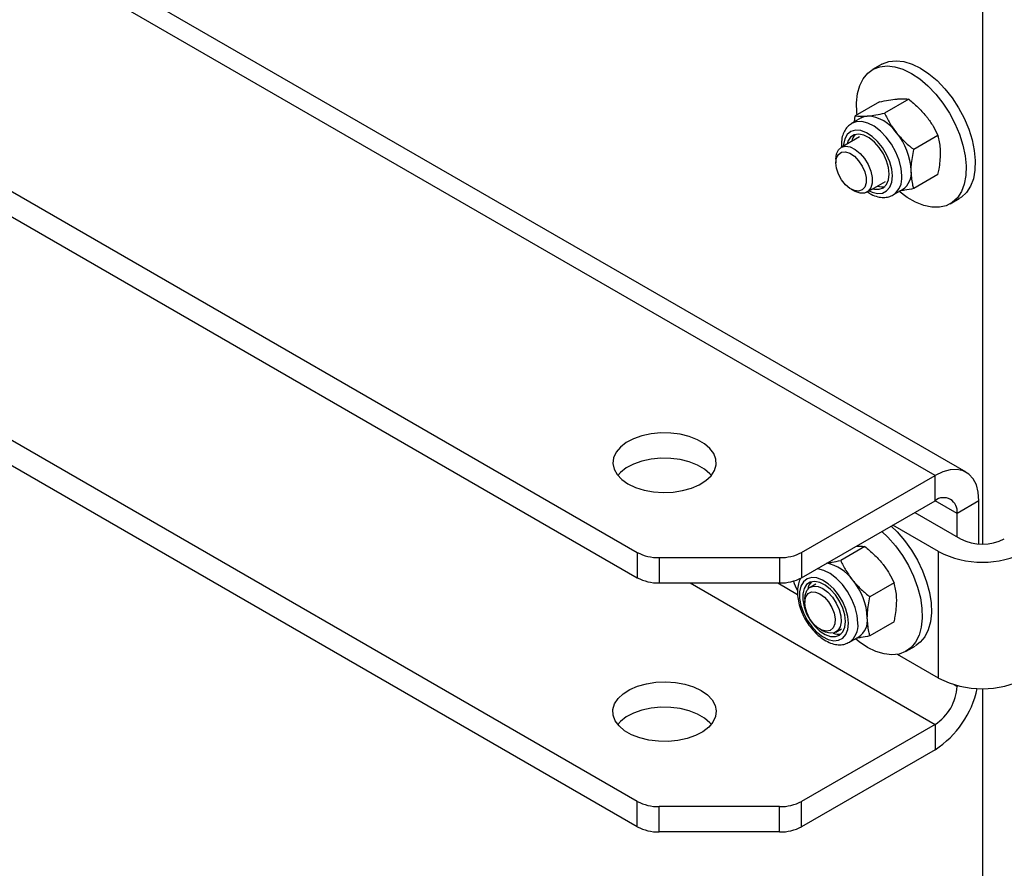
# Model space of a CAD drawing. Units: millimetres. Extents: x 8 to 201, y 4 to 288.
# Drawn here: x 168 to 174, y 98 to 103 of the extents above; entities that cross this region are included whole.
import ezdxf

# ---------------------------------------------------------------- set-up
doc = ezdxf.new("R2010")
doc.units = ezdxf.units.MM

msp = doc.modelspace()

# ---------------------------------------------------------------- linework, layer by layer
at = {"color": 7, "linetype": 'Continuous', "lineweight": 25}
for p, q in [((174.24666, 100.47678), (143.6525, 118.13841)), ((174.04667, 100.45698), (143.45252, 118.11861)), ((142.59186, 117.00985), (172.12605, 99.96013)), ((142.59186, 116.84654), (172.12605, 99.79682)), ((172.12605, 98.35427), (142.59186, 115.40399)), ((172.12605, 98.19096), (142.59186, 115.24068)), ((174.35309, 104.52547), (174.35309, 100.01386)), ((173.70241, 103.10821), (173.64349, 103.07419)), ((173.68806, 102.86601), (173.53224, 102.77606)), ((173.87663, 102.88288), (173.72081, 102.79292)), ((173.57064, 102.76272), (173.50999, 102.7277)), ((173.52623, 102.73708), (173.53224, 102.77606)), ((173.55998, 102.6411), (173.44075, 102.57226)), ((174.06519, 102.64831), (173.90937, 102.55835)), ((173.40622, 102.49596), (173.40622, 102.47342)), ((174.06519, 102.39688), (173.90937, 102.30692)), ((173.6074, 102.28358), (173.72664, 102.35241)), ((173.50454, 102.30311), (173.52406, 102.29184)), ((173.77663, 102.26581), (173.83729, 102.30082)), ((174.14345, 102.20814), (174.20237, 102.24216)), ((173.18601, 99.96013), (174.04667, 100.45698)), ((174.04667, 100.29367), (174.04667, 100.45698)), ((173.18601, 99.79682), (174.04667, 100.29367)), ((174.1881, 100.212), (174.04665, 100.29366)), ((174.32952, 100.29364), (174.1881, 100.212)), ((174.32952, 100.01455), (174.32952, 100.29364)), ((173.91522, 100.21778), (174.2099, 100.04767)), ((174.1881, 100.06026), (174.1881, 100.212)), ((174.06847, 99.96603), (173.7738, 100.13614)), ((173.59378, 99.99779), (173.43796, 99.90784)), ((172.12605, 99.96013), (172.12605, 99.79682)), ((172.26747, 99.92631), (173.04459, 99.92631)), ((172.26747, 99.92631), (172.26747, 99.763)), ((173.04459, 99.92631), (173.04459, 99.763)), ((173.18601, 99.96013), (173.18601, 99.79682)), ((174.06847, 99.14949), (174.06847, 99.96603)), ((172.26747, 99.763), (173.04459, 99.763)), ((172.46706, 99.763), (174.04667, 98.85111)), ((173.03279, 99.763), (173.16067, 99.68918)), ((173.27714, 99.75601), (173.2404, 99.7348)), ((173.78235, 99.76322), (173.62652, 99.67327)), ((173.20588, 99.6585), (173.20588, 99.63596)), ((173.3042, 99.46565), (173.32371, 99.45438)), ((173.40706, 99.44612), (173.44379, 99.46733)), ((173.78235, 99.51179), (173.62652, 99.42184)), ((173.49379, 99.38072), (173.55444, 99.41574)), ((173.8606, 99.32306), (173.91776, 99.35605)), ((174.06847, 99.14949), (173.80335, 99.30255)), ((174.16846, 99.1074), (174.1881, 99.09606)), ((174.1881, 99.09606), (174.1881, 99.10196)), ((174.19521, 99.10017), (174.1881, 99.09606)), ((174.35309, 99.08186), (174.35309, 94.68673)), ((174.04667, 98.85111), (173.18601, 98.35427)), ((174.04667, 98.85111), (174.04667, 98.68781)), ((174.04667, 98.68781), (173.18601, 98.19096)), ((172.12605, 98.19096), (172.12605, 98.35427)), ((173.04459, 98.32045), (172.26747, 98.32045)), ((172.26747, 98.15714), (172.26747, 98.32045)), ((173.04459, 98.15714), (173.04459, 98.32045)), ((173.18601, 98.19096), (173.18601, 98.35427)), ((173.04459, 98.15714), (172.26747, 98.15714))]:
    msp.add_line(p, q, dxfattribs=at)
at = {"color": 7, "linetype": 'Continuous', "lineweight": 25, "flags": 128}
for points in [[(173.54379, 102.78273), (173.54225, 102.7971), (173.54017, 102.86076), (173.54638, 102.91927), (173.56072, 102.97126), (173.58287, 103.01551), (173.61229, 103.05099), (173.6483, 103.07687), (173.69006, 103.09253), (173.73659, 103.09761), (173.78679, 103.09199), (173.8395, 103.07581), (173.89347, 103.04944)], [(173.70241, 103.10821), (173.70723, 103.11088), (173.74899, 103.12655), (173.79551, 103.13163), (173.84572, 103.12601), (173.89842, 103.10983), (173.95239, 103.08346)], [(173.95239, 103.08346), (174.00636, 103.04751), (174.05907, 103.00285), (174.10927, 102.9505), (174.1558, 102.8917), (174.19756, 102.82782), (174.23357, 102.76037), (174.26299, 102.69092), (174.28514, 102.6211), (174.29948, 102.55255), (174.30569, 102.48687), (174.30361, 102.42561), (174.29331, 102.3702), (174.27501, 102.32193), (174.24915, 102.28195), (174.21634, 102.25118), (174.20237, 102.24216)], [(173.89347, 103.04944), (173.94744, 103.0135), (174.00014, 102.96883), (174.05035, 102.91648), (174.09687, 102.85768), (174.13863, 102.7938), (174.17465, 102.72635), (174.20407, 102.6569), (174.22621, 102.58708), (174.24055, 102.51853), (174.24676, 102.45285), (174.24469, 102.39159), (174.23438, 102.33618), (174.21609, 102.28791), (174.19023, 102.24793), (174.15741, 102.21716), (174.11841, 102.19633), (174.07414, 102.18593), (174.02563, 102.1862), (173.97403, 102.19713), (173.92053, 102.21847), (173.8664, 102.24972), (173.81291, 102.29014), (173.81271, 102.29031)], [(173.57064, 102.76272), (173.58917, 102.77078), (173.60968, 102.77477)], [(173.83187, 102.3879), (173.82746, 102.43725), (173.81444, 102.48939), (173.79342, 102.54187), (173.76538, 102.59224), (173.73163, 102.63815), (173.69375, 102.67744), (173.65352, 102.70829), (173.6128, 102.72924), (173.57352, 102.73933), (173.53749, 102.73807), (173.50749, 102.7262)], [(173.77122, 102.3879), (173.76695, 102.4325), (173.75439, 102.47962), (173.7342, 102.52672), (173.70747, 102.57127), (173.67566, 102.61085), (173.64046, 102.64333), (173.60378, 102.66697), (173.5676, 102.68049), (173.53386, 102.68316), (173.5044, 102.67484), (173.48078, 102.65597), (173.46429, 102.62758), (173.45582, 102.59119), (173.45499, 102.58048)], [(173.75104, 102.39955), (173.7467, 102.4417), (173.73396, 102.48621), (173.71362, 102.53028), (173.68696, 102.57115), (173.65564, 102.60624), (173.62165, 102.63335), (173.58711, 102.65078), (173.5542, 102.65743), (173.52498, 102.65288), (173.50129, 102.63743), (173.48462, 102.61203), (173.47881, 102.59424)], [(173.40622, 102.49596), (173.41059, 102.53015), (173.42338, 102.55676), (173.44364, 102.57382), (173.46986, 102.58006), (173.5001, 102.57501), (173.53212, 102.55905), (173.56354, 102.53337), (173.59204, 102.49987), (173.61549, 102.46103), (173.63217, 102.41974), (173.64083, 102.37905), (173.64083, 102.34199), (173.63217, 102.3113), (173.61549, 102.28926), (173.59204, 102.27751), (173.56354, 102.27691), (173.53212, 102.28751), (173.52406, 102.29184)], [(173.40622, 102.47342), (173.41059, 102.50437), (173.42331, 102.52753), (173.44325, 102.54083), (173.46863, 102.5431), (173.49721, 102.53413), (173.52644, 102.51473), (173.55373, 102.48661), (173.57664, 102.45228), (173.59316, 102.41478), (173.6018, 102.37745), (173.6018, 102.3436), (173.59316, 102.31624), (173.57664, 102.29781), (173.55373, 102.28993), (173.52644, 102.29332), (173.49721, 102.30766), (173.46863, 102.33169), (173.44325, 102.36327), (173.42331, 102.39959), (173.41059, 102.43743), (173.40622, 102.47342)], [(173.62164, 102.2918), (173.64046, 102.28344), (173.67566, 102.27529), (173.70747, 102.27813), (173.7342, 102.29182), (173.75439, 102.31561), (173.76695, 102.34822), (173.77122, 102.3879)], [(173.64546, 102.30555), (173.65564, 102.303), (173.68696, 102.30194), (173.71362, 102.31202), (173.73396, 102.33261), (173.7467, 102.36241), (173.75104, 102.39955)], [(172.06678, 100.40255), (172.11564, 100.37926), (172.17126, 100.36173), (172.23162, 100.35059), (172.29455, 100.34624), (172.35775, 100.34885), (172.41897, 100.35832), (172.47597, 100.37431), (172.5267, 100.39623), (172.56932, 100.4233), (172.60231, 100.45454), (172.62445, 100.48881), (172.63496, 100.52489), (172.63345, 100.56146), (172.61998, 100.59721), (172.59504, 100.63084), (172.55952, 100.66114), (172.51471, 100.687), (172.46223, 100.70751), (172.40397, 100.72191), (172.34205, 100.72969), (172.2787, 100.73056), (172.2162, 100.72449), (172.15683, 100.71171), (172.10272, 100.69267), (172.05583, 100.66806), (172.01785, 100.63877), (171.99016, 100.60587), (171.97376, 100.57053), (171.96924, 100.53404), (171.97676, 100.49772), (171.99606, 100.46287), (172.02643, 100.43076), (172.06678, 100.40255)], [(172.60431, 100.45696), (172.59504, 100.46753), (172.55952, 100.49783), (172.51471, 100.5237), (172.46223, 100.5442), (172.40397, 100.5586), (172.34205, 100.56638), (172.2787, 100.56725), (172.2162, 100.56118), (172.15683, 100.5484), (172.10272, 100.52936), (172.05583, 100.50475), (172.01785, 100.47546), (172.00064, 100.45696)], [(174.32952, 100.29364), (174.32522, 100.34788), (174.31246, 100.39551), (174.29162, 100.43508), (174.26334, 100.46539), (174.22848, 100.48552), (174.1881, 100.49486), (174.14341, 100.49313), (174.09579, 100.48037), (174.04667, 100.45698)], [(173.70407, 100.09589), (173.74279, 100.05846), (173.7913, 100.00272), (173.83557, 99.9412), (173.87457, 99.87534), (173.90739, 99.80669), (173.93324, 99.73685), (173.95154, 99.66746), (173.96185, 99.60015), (173.96392, 99.53649), (173.95771, 99.47798), (173.94337, 99.42599), (173.92123, 99.38174), (173.8918, 99.34626), (173.85579, 99.32039), (173.81403, 99.30472), (173.7675, 99.29964), (173.7173, 99.30526), (173.66459, 99.32144), (173.61063, 99.34781)], [(173.763, 100.12991), (173.80172, 100.09248), (173.85022, 100.03674), (173.8945, 99.97522), (173.9335, 99.90936), (173.96631, 99.84071), (173.99217, 99.77087), (174.01047, 99.70148), (174.02077, 99.63417), (174.02284, 99.57051), (174.01664, 99.512), (174.00229, 99.46001), (173.98015, 99.41576), (173.95073, 99.38028), (173.91953, 99.35708)], [(173.54903, 99.50282), (173.54462, 99.55217), (173.5316, 99.60431), (173.51058, 99.65679), (173.48254, 99.70716), (173.44879, 99.75306), (173.41091, 99.79236), (173.37068, 99.8232), (173.32996, 99.84416), (173.29067, 99.85424), (173.28625, 99.85468)], [(173.48837, 99.50282), (173.48411, 99.54742), (173.47154, 99.59454), (173.45135, 99.64164), (173.42463, 99.68618), (173.39281, 99.72576), (173.35762, 99.75825), (173.32094, 99.78189), (173.28476, 99.79541), (173.25102, 99.79808), (173.22155, 99.78976), (173.19794, 99.77089), (173.18145, 99.7425), (173.17297, 99.70611), (173.17297, 99.66368), (173.18145, 99.61751), (173.19794, 99.57007), (173.22155, 99.52394), (173.25102, 99.48159), (173.28476, 99.44531), (173.32094, 99.41706), (173.35762, 99.39835), (173.39281, 99.3902), (173.42463, 99.39305), (173.45135, 99.40673), (173.47154, 99.43053), (173.48411, 99.46314), (173.48837, 99.50282)], [(173.46819, 99.51447), (173.46386, 99.55662), (173.45112, 99.60113), (173.43078, 99.6452), (173.40411, 99.68606), (173.3728, 99.72115), (173.33881, 99.74826), (173.30427, 99.76569), (173.27136, 99.77234), (173.24214, 99.7678), (173.21845, 99.75234), (173.20178, 99.72695), (173.19317, 99.69321), (173.19317, 99.65325), (173.20178, 99.60958), (173.21845, 99.56493), (173.24214, 99.52213), (173.27136, 99.48385), (173.30427, 99.4525), (173.33881, 99.43005), (173.3728, 99.41792), (173.40411, 99.41686), (173.43078, 99.42694), (173.45112, 99.44752), (173.46386, 99.47732), (173.46819, 99.51447)], [(173.20588, 99.6585), (173.20834, 99.68476), (173.21909, 99.71348), (173.2376, 99.73307), (173.26249, 99.74209), (173.29193, 99.73986), (173.32373, 99.72655)], [(173.32373, 99.72655), (173.35552, 99.70315), (173.38496, 99.67139), (173.40986, 99.63363), (173.42837, 99.59267), (173.43911, 99.55154), (173.4413, 99.5133), (173.43478, 99.48078), (173.42001, 99.4564), (173.3981, 99.44196), (173.37068, 99.43853), (173.33978, 99.44638), (173.32371, 99.45438)], [(173.30421, 99.69275), (173.3332, 99.67097), (173.35961, 99.64104), (173.38109, 99.60561), (173.39575, 99.56784), (173.40227, 99.53107), (173.40008, 99.49858), (173.38937, 99.47326), (173.3711, 99.45734), (173.34688, 99.45226), (173.31887, 99.45845), (173.28956, 99.47537), (173.26155, 99.50152), (173.23733, 99.53457), (173.21905, 99.57158), (173.20834, 99.60927), (173.20615, 99.64429), (173.21267, 99.67352), (173.22733, 99.69438), (173.24882, 99.705), (173.27523, 99.70444), (173.30421, 99.69275)], [(173.61063, 99.34781), (173.55666, 99.38375), (173.53291, 99.40267)], [(172.53818, 99.06882), (172.57853, 99.04061), (172.6089, 99.00851), (172.62819, 98.97366), (172.63572, 98.93733), (172.6312, 98.90084), (172.61479, 98.86551), (172.5871, 98.8326), (172.54913, 98.80332), (172.50224, 98.77871), (172.44813, 98.75967), (172.38875, 98.74688), (172.32626, 98.74082), (172.2629, 98.74169), (172.20098, 98.74946), (172.14273, 98.76386), (172.09025, 98.78437), (172.04544, 98.81024), (172.00992, 98.84053), (171.98497, 98.87416), (171.9715, 98.90991), (171.96999, 98.94648), (171.9805, 98.98256), (172.00265, 99.01684), (172.03563, 99.04807), (172.07826, 99.07514), (172.12899, 99.09707), (172.18599, 99.11305), (172.2472, 99.12252), (172.31041, 99.12513), (172.37333, 99.12079), (172.43369, 99.10965), (172.48931, 99.09212), (172.53818, 99.06882)], [(172.60431, 98.8511), (172.59504, 98.86167), (172.55952, 98.89196), (172.51471, 98.91783), (172.46223, 98.93834), (172.40397, 98.95274), (172.34205, 98.96052), (172.2787, 98.96139), (172.2162, 98.95532), (172.15683, 98.94253), (172.10272, 98.92349), (172.05583, 98.89889), (172.01785, 98.8696), (172.00064, 98.8511)]]:
    msp.add_lwpolyline(points, dxfattribs=at)
at = {"color": 7, "linetype": 'Continuous', "lineweight": 25}
for centre, radius, start, end in [((173.59512, 102.5318), 0.2434, 33.434915, 86.570462), ((173.59507, 102.59445), 0.08766, 136.279687, 168.62151), ((173.48365, 102.40407), 0.40931, 2.639287, 39.772072), ((173.7006, 102.37372), 0.13204, 305.328865, 6.166521), ((173.76614, 102.40656), 0.12744, 303.936727, 7.375453), ((173.70391, 102.40891), 0.09034, 251.864304, 283.223745), ((174.10188, 100.22599), 0.08734, 350.785963, 129.203285), ((174.35132, 100.32062), 0.3074, 242.609672, 297.390328), ((172.26171, 100.21484), 0.28858, 241.959761, 271.144097), ((173.05036, 100.21484), 0.28858, 268.855903, 298.040239), ((174.35132, 100.50892), 0.61215, 242.480539, 297.519461), ((173.30151, 99.63461), 0.2591, 34.356848, 79.910076), ((172.26171, 100.05153), 0.28858, 241.959761, 271.144097), ((173.05036, 100.05153), 0.28858, 268.855903, 298.040239), ((173.20081, 99.51898), 0.40931, 2.639287, 39.772072), ((173.39372, 99.85), 0.2704, 196.070019, 209.843392), ((173.31346, 99.70838), 0.08923, 136.371205, 171.140972), ((173.4833, 99.52147), 0.12744, 303.936727, 7.375453), ((173.41775, 99.48863), 0.13204, 305.328865, 6.166521), ((173.4209, 99.52546), 0.09197, 249.386628, 283.090443), ((174.35132, 99.69238), 0.61215, 242.480539, 297.519461), ((173.88105, 99.11004), 0.30736, 302.605478, 357.394522), ((173.70464, 99.2148), 0.62826, 302.985119, 347.855159), ((172.26171, 98.60897), 0.28858, 241.959761, 271.144097), ((173.05036, 98.60897), 0.28858, 268.855903, 298.040239), ((172.26171, 98.44566), 0.28858, 241.959761, 271.144097), ((173.05036, 98.44566), 0.28858, 268.855903, 298.040239)]:
    msp.add_arc(centre, radius, start, end, dxfattribs=at)
for points, knots in [([(173.68806, 102.86601), (173.70808, 102.8701), (173.74849, 102.87835), (173.78219, 102.88222), (173.79919, 102.88417)], [0, 0, 0, 0, 0.495458, 1, 1, 1, 1]), ([(173.79919, 102.88417), (173.8014, 102.88436), (173.81817, 102.88578), (173.8464, 102.88651), (173.86649, 102.88409), (173.87663, 102.88288)], [0, 0, 0, 0, 0.0700858, 0.5307822, 1, 1, 1, 1]), ([(173.87663, 102.88288), (173.89665, 102.86655), (173.93705, 102.83359), (173.97075, 102.79485), (173.98775, 102.77531)], [0, 0, 0, 0, 0.495458, 1, 1, 1, 1]), ([(173.53224, 102.77606), (173.54285, 102.77471), (173.56425, 102.77199), (173.59445, 102.77384), (173.60968, 102.77477)], [0, 0, 0, 0, 0.49545796, 1, 1, 1, 1]), ([(173.60968, 102.77477), (173.61194, 102.77498), (173.62901, 102.77658), (173.6646, 102.78156), (173.70196, 102.78911), (173.72081, 102.79292)], [0, 0, 0, 0, 0.0700858, 0.5307822, 1, 1, 1, 1]), ([(173.72081, 102.79292), (173.73141, 102.77116), (173.75281, 102.72723), (173.78301, 102.68648), (173.79824, 102.66591)], [0, 0, 0, 0, 0.495458, 1, 1, 1, 1]), ([(173.98775, 102.77531), (173.98996, 102.77252), (174.00673, 102.75138), (174.03497, 102.70956), (174.05505, 102.66885), (174.06519, 102.64831)], [0, 0, 0, 0, 0.0700858, 0.5307822, 1, 1, 1, 1]), ([(173.50695, 102.72531), (173.49829, 102.71917), (173.48011, 102.70628), (173.46051, 102.67707), (173.4473, 102.64164), (173.44136, 102.60676), (173.44293, 102.58288), (173.44353, 102.57387)], [0, 0, 0, 0, 0.1948682, 0.40911595, 0.62899356, 0.85993386, 1, 1, 1, 1]), ([(173.79824, 102.66591), (173.8005, 102.66315), (173.81757, 102.64218), (173.85316, 102.60461), (173.89052, 102.57387), (173.90937, 102.55835)], [0, 0, 0, 0, 0.0700858, 0.5307822, 1, 1, 1, 1]), ([(174.08203, 102.53231), (174.08178, 102.5436), (174.08085, 102.58562), (174.0718, 102.62182), (174.06519, 102.64831)], [0, 0, 0, 0, 0.2686336, 1, 1, 1, 1]), ([(173.89253, 102.42292), (173.89278, 102.43449), (173.89371, 102.47758), (173.90275, 102.52423), (173.90937, 102.55835)], [0, 0, 0, 0, 0.2686336, 1, 1, 1, 1]), ([(174.06519, 102.39688), (174.06773, 102.4089), (174.0776, 102.45558), (174.08014, 102.49962), (174.08203, 102.53231)], [0, 0, 0, 0, 0.2575513, 1, 1, 1, 1]), ([(173.90937, 102.30692), (173.90682, 102.31601), (173.89695, 102.35129), (173.89441, 102.3924), (173.89253, 102.42292)], [0, 0, 0, 0, 0.2575513, 1, 1, 1, 1]), ([(173.61021, 102.2852), (173.61851, 102.27972), (173.64028, 102.26534), (173.6755, 102.25312), (173.71366, 102.24817), (173.74811, 102.25184), (173.76746, 102.26191), (173.77665, 102.26669)], [0, 0, 0, 0, 0.150603, 0.3950187, 0.6097304, 0.8146281, 1, 1, 1, 1]), ([(173.90937, 102.30692), (173.88919, 102.30273), (173.85764, 102.29618), (173.8313, 102.29302), (173.8218, 102.29188)], [0, 0, 0, 0, 0.6397017, 1, 1, 1, 1]), ([(173.53802, 100.00003), (173.54623, 100.00039), (173.56811, 100.00134), (173.58392, 99.99916), (173.59378, 99.99779)], [0, 0, 0, 0, 0.37545945, 1, 1, 1, 1]), ([(173.59378, 99.99779), (173.6138, 99.98146), (173.65421, 99.9485), (173.6879, 99.90977), (173.70491, 99.89023)], [0, 0, 0, 0, 0.495458, 1, 1, 1, 1]), ([(173.35258, 99.89298), (173.36234, 99.89423), (173.38833, 99.89755), (173.41888, 99.90388), (173.43796, 99.90784)], [0, 0, 0, 0, 0.3754595, 1, 1, 1, 1]), ([(173.43796, 99.90784), (173.44857, 99.88607), (173.46997, 99.84214), (173.50017, 99.80139), (173.5154, 99.78083)], [0, 0, 0, 0, 0.495458, 1, 1, 1, 1]), ([(173.70491, 99.89023), (173.70712, 99.88744), (173.72389, 99.8663), (173.75212, 99.82448), (173.77221, 99.78377), (173.78235, 99.76322)], [0, 0, 0, 0, 0.0700858, 0.5307822, 1, 1, 1, 1]), ([(173.18153, 99.79508), (173.18069, 99.7939), (173.17277, 99.78294), (173.16478, 99.75619), (173.15817, 99.71563), (173.16017, 99.66975), (173.16985, 99.62123), (173.18702, 99.57212), (173.21079, 99.52455), (173.24023, 99.48027), (173.27432, 99.44091), (173.31204, 99.40799), (173.35237, 99.38295), (173.39262, 99.36783), (173.43083, 99.36313), (173.46527, 99.36674), (173.48462, 99.37682), (173.49381, 99.3816)], [0, 0, 0, 0, 0.007991, 0.0747145, 0.144795, 0.2176664, 0.291569, 0.3652991, 0.4388006, 0.5122993, 0.5860537, 0.6603574, 0.7355325, 0.8116335, 0.878486, 0.9422828, 1, 1, 1, 1]), ([(173.5154, 99.78083), (173.51766, 99.77806), (173.53473, 99.7571), (173.57032, 99.71953), (173.60767, 99.68878), (173.62652, 99.67327)], [0, 0, 0, 0, 0.0700858, 0.5307822, 1, 1, 1, 1]), ([(173.79919, 99.64723), (173.79894, 99.65852), (173.79801, 99.70053), (173.78896, 99.73674), (173.78235, 99.76322)], [0, 0, 0, 0, 0.2686336, 1, 1, 1, 1]), ([(173.60968, 99.53783), (173.60993, 99.54941), (173.61086, 99.5925), (173.61991, 99.63915), (173.62652, 99.67327)], [0, 0, 0, 0, 0.2686336, 1, 1, 1, 1]), ([(173.78235, 99.51179), (173.78489, 99.52381), (173.79476, 99.57049), (173.7973, 99.61453), (173.79919, 99.64723)], [0, 0, 0, 0, 0.2575513, 1, 1, 1, 1]), ([(173.62652, 99.42184), (173.62398, 99.43092), (173.61411, 99.4662), (173.61157, 99.50731), (173.60968, 99.53783)], [0, 0, 0, 0, 0.2575513, 1, 1, 1, 1]), ([(173.62652, 99.42184), (173.60635, 99.41765), (173.5748, 99.4111), (173.54845, 99.40794), (173.53896, 99.4068)], [0, 0, 0, 0, 0.6397017, 1, 1, 1, 1])]:
    msp.add_open_spline(points, degree=3, knots=knots, dxfattribs=at)

doc.saveas('drawing.dxf')
